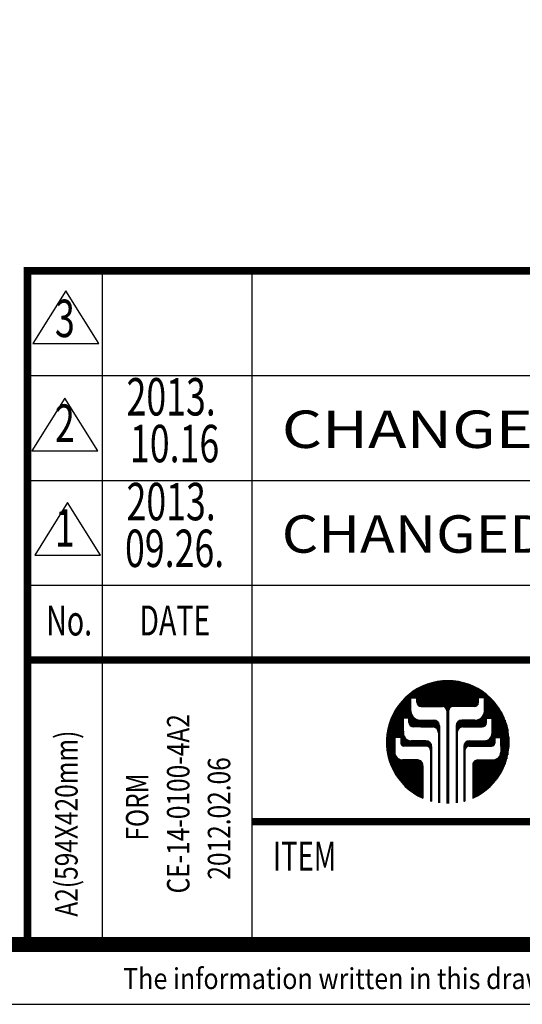
# Model space of a CAD drawing. Units: millimetres. Extents: x 63 to 2030, y 49 to 1400.
# Drawn here: x 1419 to 1537, y 49 to 279 of the extents above; entities that cross this region are included whole.
import ezdxf
from ezdxf.enums import TextEntityAlignment as Align

# ---------------------------------------------------------------- set-up
doc = ezdxf.new("R2010")
doc.units = ezdxf.units.MM
doc.header["$LTSCALE"] = 45
doc.layers.get('0').update_dxf_attribs({"linetype": 'CONTINUOUS', "lineweight": 30})
doc.styles.add('HY견고딕', font='HYGTRE.TTF')
doc.styles.add('ROMANS', font='romans.shx', dxfattribs={"width": 0.7, "height": 3.5, "bigfont": 'whgtxt.shx'})

# ---------------------------------------------------------------- blocks, each defined once
blk = doc.blocks.new('HS_A2양식_S(420X594MM)')
blk.add_line((18, 18), (580, 18))
at = {"color": 0}
blk.add_line((18, 14), (580, 14), dxfattribs=at)
blk.add_line((18, 14), (580, 14), dxfattribs=at)
at = {"color": 3, "const_width": 1}
blk.add_lwpolyline([(22, 18), (576, 18), (576, 396), (22, 396), (22, 17.5)], dxfattribs=at)
at = {"style": 'ROMANS', "width": 0.88}
blk.add_text("The information written in this drawing is HYOSUNG's property, and may not be", height=1.4, dxfattribs=at).set_placement((412.392, 15.017))
blk = doc.blocks.new('HYOSUNG_TITLE_A2')
at = {"color": 3}
for p, q in [((-170.253, 45.144), (-85, 44.998)), ((-170, 45), (-85, 45)), ((-170, 45), (-85, 45)), ((-165, 45), (-165, 0)), ((-155, 45), (-155, 0)), ((-170, 38), (-85, 38)), ((-170, 31), (-85, 31)), ((-170, 24), (-85, 24)), ((-170, 19), (-85, 19)), ((-155, 8.197), (-85, 8.197))]:
    blk.add_line(p, q, dxfattribs=at)
at = {"color": 160}
for p, q in [((-143.843, 17.134), (-143.843, 15.953)), ((-143.765, 17.175), (-143.765, 15.913)), ((-143.7, 17.207), (-143.7, 15.9)), ((-143.621, 17.244), (-143.621, 15.899)), ((-143.566, 17.269), (-143.566, 15.899)), ((-143.5, 17.298), (-143.5, 15.899)), ((-143.477, 15.899), (-143.477, 17.307)), ((-143.42, 17.331), (-143.42, 15.899)), ((-143.342, 17.361), (-143.342, 15.899)), ((-143.276, 17.385), (-143.276, 15.899)), ((-143.198, 17.411), (-143.198, 15.899)), ((-143.146, 17.428), (-143.146, 15.899)), ((-143.059, 17.455), (-143.059, 15.899)), ((-142.994, 17.473), (-142.994, 15.899)), ((-142.915, 17.494), (-142.915, 15.899)), ((-142.85, 17.51), (-142.85, 15.899)), ((-142.772, 17.528), (-142.772, 15.899)), ((-142.716, 17.539), (-142.716, 15.899)), ((-142.651, 17.552), (-142.651, 15.899)), ((-142.628, 15.899), (-142.628, 17.556)), ((-142.56, 17.568), (-142.56, 15.899)), ((-142.481, 17.58), (-142.481, 15.899)), ((-142.416, 17.588), (-142.416, 15.899)), ((-142.338, 17.597), (-142.338, 15.899)), ((-142.285, 17.603), (-142.285, 15.897)), ((-142.199, 17.61), (-142.199, 15.893)), ((-142.133, 17.614), (-142.133, 15.871)), ((-142.055, 17.617), (-142.055, 15.817)), ((-141.99, 17.619), (-141.99, 15.74)), ((-141.938, 17.619), (-141.938, 9.42)), ((-141.873, 17.617), (-141.873, 9.42)), ((-141.823, 17.619), (-141.823, 15.74)), ((-141.758, 17.617), (-141.758, 15.817)), ((-141.68, 17.614), (-141.68, 15.871)), ((-141.614, 17.61), (-141.614, 15.893)), ((-141.527, 17.603), (-141.527, 15.897)), ((-141.475, 17.597), (-141.475, 15.899)), ((-141.397, 17.588), (-141.397, 15.899)), ((-141.332, 17.58), (-141.332, 15.899)), ((-141.253, 17.568), (-141.253, 15.899)), ((-141.177, 17.552), (-141.177, 15.899)), ((-141.097, 17.539), (-141.097, 15.899)), ((-141.041, 17.528), (-141.041, 15.899)), ((-140.963, 17.51), (-140.963, 15.899)), ((-140.898, 17.494), (-140.898, 15.899)), ((-140.819, 17.473), (-140.819, 15.899)), ((-140.754, 17.455), (-140.754, 15.899)), ((-140.667, 17.428), (-140.667, 15.899)), ((-140.615, 17.411), (-140.615, 15.899)), ((-140.537, 17.385), (-140.537, 15.899)), ((-140.471, 17.361), (-140.471, 15.899)), ((-140.393, 17.331), (-140.393, 15.899)), ((-140.335, 15.899), (-140.335, 17.307)), ((-140.313, 17.298), (-140.313, 15.899)), ((-140.247, 17.269), (-140.247, 15.899)), ((-140.192, 17.244), (-140.192, 15.899)), ((-140.113, 17.207), (-140.113, 15.9)), ((-140.048, 17.175), (-140.048, 15.913)), ((-139.97, 17.134), (-139.97, 15.953)), ((-144.733, 16.49), (-144.733, 15.106)), ((-144.654, 16.563), (-144.654, 15.106)), ((-144.589, 16.621), (-144.589, 15.106)), ((-144.511, 16.687), (-144.511, 15.106)), ((-144.455, 16.732), (-144.455, 14.669)), ((-144.39, 16.783), (-144.39, 14.594)), ((-144.367, 15.609), (-144.367, 16.477)), ((-144.367, 16.477), (-143.964, 16.477)), ((-144.335, 16.824), (-144.335, 16.477)), ((-144.27, 16.871), (-144.27, 16.477)), ((-144.191, 16.925), (-144.191, 16.477)), ((-144.126, 16.967), (-144.126, 16.477)), ((-144.048, 17.017), (-144.048, 16.477)), ((-143.996, 17.048), (-143.996, 16.477)), ((-143.964, 16.188), (-143.964, 16.477)), ((-143.909, 17.098), (-143.909, 16.017)), ((-139.904, 17.098), (-139.904, 16.017)), ((-139.849, 16.188), (-139.849, 16.477)), ((-139.446, 16.477), (-139.849, 16.477)), ((-139.817, 17.048), (-139.817, 16.477)), ((-139.765, 17.017), (-139.765, 16.477)), ((-139.687, 16.967), (-139.687, 16.477)), ((-139.622, 16.925), (-139.622, 16.477)), ((-139.543, 16.871), (-139.543, 16.477)), ((-139.478, 16.824), (-139.478, 16.477)), ((-139.446, 15.609), (-139.446, 16.477)), ((-139.423, 16.783), (-139.423, 14.594)), ((-139.358, 16.732), (-139.358, 14.669)), ((-139.302, 16.687), (-139.302, 15.106)), ((-139.224, 16.621), (-139.224, 15.106)), ((-139.159, 16.563), (-139.159, 15.106)), ((-139.08, 16.49), (-139.08, 15.106)), ((-145.311, 15.804), (-145.311, 13.821)), ((-145.224, 15.929), (-145.224, 13.821)), ((-145.159, 16.016), (-145.159, 13.821)), ((-145.081, 16.115), (-145.081, 13.821)), ((-145.015, 16.193), (-145.015, 13.344)), ((-144.937, 16.282), (-144.937, 13.268)), ((-144.885, 16.338), (-144.885, 15.078)), ((-144.798, 16.427), (-144.798, 15.106)), ((-143.675, 15.899), (-142.257, 15.899)), ((-140.138, 15.899), (-141.556, 15.899)), ((-139.015, 16.427), (-139.015, 15.106)), ((-138.928, 16.338), (-138.928, 15.078)), ((-138.876, 16.282), (-138.876, 13.268)), ((-138.798, 16.193), (-138.798, 13.344)), ((-138.732, 16.115), (-138.732, 13.821)), ((-138.654, 16.016), (-138.654, 13.821)), ((-138.589, 15.929), (-138.589, 13.821)), ((-138.502, 15.804), (-138.502, 13.821)), ((-145.655, 15.181), (-145.655, 11.859)), ((-145.59, 15.321), (-145.59, 11.719)), ((-145.512, 15.473), (-145.512, 11.567)), ((-145.446, 15.589), (-145.446, 11.451)), ((-145.39, 15.683), (-145.39, 13.821)), ((-144.367, 15.609), (-144.367, 15.561)), ((-144.311, 15.359), (-144.311, 14.548)), ((-144.246, 15.248), (-144.246, 14.531)), ((-144.18, 15.171), (-144.18, 14.527)), ((-141.967, 15.609), (-141.967, 10.205)), ((-141.846, 15.609), (-141.846, 10.205)), ((-139.632, 15.171), (-139.632, 14.527)), ((-139.567, 15.248), (-139.567, 14.531)), ((-139.502, 15.359), (-139.502, 14.548)), ((-139.446, 15.609), (-139.446, 15.561)), ((-138.423, 15.683), (-138.423, 13.821)), ((-138.367, 15.589), (-138.367, 11.451)), ((-138.301, 15.473), (-138.301, 11.567)), ((-138.223, 15.321), (-138.223, 11.719)), ((-138.158, 15.181), (-138.158, 11.859)), ((-145.849, 14.645), (-145.849, 12.395)), ((-145.799, 14.809), (-145.799, 12.231)), ((-145.734, 14.991), (-145.734, 12.049)), ((-144.499, 15.106), (-144.874, 15.106)), ((-144.874, 14.128), (-144.874, 15.106)), ((-144.499, 14.817), (-144.499, 15.106)), ((-142.912, 14.527), (-144.2, 14.527)), ((-144.102, 15.104), (-144.102, 14.527)), ((-144.037, 15.063), (-144.037, 14.527)), ((-143.958, 15.026), (-143.958, 14.527)), ((-143.893, 15.005), (-143.893, 14.527)), ((-143.815, 14.988), (-143.815, 14.527)), ((-143.749, 14.983), (-143.749, 14.527)), ((-143.713, 14.982), (-142.843, 14.982)), ((-143.713, 14.527), (-142.912, 14.527)), ((-143.671, 14.982), (-143.671, 14.527)), ((-143.606, 14.982), (-143.606, 14.527)), ((-143.527, 14.982), (-143.527, 14.527)), ((-143.462, 14.982), (-143.462, 14.527)), ((-143.384, 14.982), (-143.384, 14.527)), ((-143.319, 14.982), (-143.319, 14.527)), ((-143.24, 14.982), (-143.24, 14.527)), ((-143.175, 14.982), (-143.175, 14.527)), ((-143.097, 14.982), (-143.097, 14.527)), ((-143.031, 14.982), (-143.031, 14.527)), ((-142.966, 14.982), (-142.966, 14.527)), ((-142.901, 14.982), (-142.901, 14.527)), ((-142.823, 14.982), (-142.823, 14.517)), ((-142.757, 14.972), (-142.757, 14.495)), ((-142.679, 14.945), (-142.679, 14.448)), ((-142.614, 14.905), (-142.614, 14.383)), ((-142.535, 14.824), (-142.535, 14.197)), ((-142.464, 14.603), (-142.464, 9.458)), ((-141.349, 14.603), (-141.349, 9.458)), ((-141.278, 14.824), (-141.278, 14.197)), ((-141.199, 14.905), (-141.199, 14.383)), ((-141.134, 14.945), (-141.134, 14.448)), ((-141.056, 14.972), (-141.056, 14.495)), ((-140.99, 14.982), (-140.99, 14.517)), ((-140.1, 14.982), (-140.97, 14.982)), ((-140.912, 14.982), (-140.912, 14.527)), ((-140.1, 14.527), (-140.901, 14.527)), ((-140.901, 14.527), (-139.613, 14.527)), ((-140.847, 14.982), (-140.847, 14.527)), ((-140.782, 14.982), (-140.782, 14.527)), ((-140.716, 14.982), (-140.716, 14.527)), ((-140.638, 14.982), (-140.638, 14.527)), ((-140.573, 14.982), (-140.573, 14.527)), ((-140.494, 14.982), (-140.494, 14.527)), ((-140.429, 14.982), (-140.429, 14.527)), ((-140.351, 14.982), (-140.351, 14.527)), ((-140.285, 14.982), (-140.285, 14.527)), ((-140.207, 14.982), (-140.207, 14.527)), ((-140.142, 14.982), (-140.142, 14.527)), ((-140.063, 14.983), (-140.063, 14.527)), ((-139.998, 14.988), (-139.998, 14.527)), ((-139.92, 15.005), (-139.92, 14.527)), ((-139.854, 15.026), (-139.854, 14.527)), ((-139.776, 15.063), (-139.776, 14.527)), ((-139.711, 15.104), (-139.711, 14.527)), ((-139.314, 15.106), (-138.939, 15.106)), ((-139.314, 14.817), (-139.314, 15.106)), ((-138.939, 14.128), (-138.939, 15.106)), ((-138.079, 14.991), (-138.079, 12.049)), ((-138.014, 14.809), (-138.014, 12.231)), ((-137.963, 14.645), (-137.963, 12.395)), ((-145.993, 13.854), (-145.993, 13.185)), ((-145.915, 14.384), (-145.915, 12.656)), ((-145.445, 13.243), (-145.445, 13.821)), ((-145.044, 13.821), (-145.445, 13.821)), ((-145.044, 13.821), (-145.044, 13.45)), ((-144.874, 14.238), (-144.874, 14.19)), ((-144.872, 14.085), (-144.872, 13.246)), ((-144.793, 13.852), (-144.793, 13.243)), ((-142.532, 14.148), (-142.532, 9.468)), ((-141.281, 14.148), (-141.281, 9.468)), ((-139.02, 13.852), (-139.02, 13.243)), ((-138.941, 14.085), (-138.941, 13.246)), ((-138.939, 14.238), (-138.939, 14.19)), ((-138.769, 13.821), (-138.769, 13.45)), ((-138.769, 13.821), (-138.368, 13.821)), ((-138.368, 13.243), (-138.368, 13.821)), ((-137.898, 14.384), (-137.898, 12.656)), ((-137.82, 13.854), (-137.82, 13.185)), ((-145.445, 13.243), (-145.445, 12.844)), ((-144.123, 13.243), (-144.837, 13.243)), ((-144.728, 13.769), (-144.728, 13.243)), ((-144.65, 13.702), (-144.65, 13.243)), ((-144.584, 13.664), (-144.584, 13.243)), ((-144.506, 13.633), (-144.506, 13.243)), ((-144.441, 13.618), (-144.441, 13.243)), ((-144.362, 13.611), (-144.362, 13.243)), ((-143.362, 13.611), (-144.356, 13.611)), ((-144.297, 13.611), (-144.297, 13.243)), ((-144.219, 13.611), (-144.219, 13.243)), ((-144.153, 13.611), (-144.153, 13.243)), ((-143.34, 13.243), (-144.123, 13.243)), ((-143.34, 13.243), (-144.123, 13.243)), ((-144.075, 13.611), (-144.075, 13.243)), ((-144.01, 13.611), (-144.01, 13.243)), ((-143.931, 13.611), (-143.931, 13.243)), ((-143.866, 13.611), (-143.866, 13.243)), ((-143.788, 13.611), (-143.788, 13.243)), ((-143.723, 13.611), (-143.723, 13.243)), ((-143.644, 13.611), (-143.644, 13.243)), ((-143.579, 13.611), (-143.579, 13.243)), ((-143.514, 13.611), (-143.514, 13.243)), ((-143.449, 13.611), (-143.449, 13.243)), ((-143.37, 13.611), (-143.37, 13.243)), ((-143.305, 13.607), (-143.305, 13.24)), ((-143.227, 13.586), (-143.227, 13.219)), ((-143.161, 13.553), (-143.161, 13.181)), ((-143.083, 13.489), (-143.083, 13.086)), ((-143.018, 13.391), (-143.018, 13.039)), ((-142.982, 13.231), (-142.982, 9.563)), ((-140.831, 13.231), (-140.831, 9.563)), ((-140.795, 13.391), (-140.795, 13.039)), ((-140.73, 13.489), (-140.73, 13.086)), ((-140.652, 13.553), (-140.652, 13.181)), ((-140.586, 13.586), (-140.586, 13.219)), ((-140.508, 13.607), (-140.508, 13.24)), ((-140.473, 13.243), (-139.69, 13.243)), ((-140.473, 13.243), (-139.69, 13.243)), ((-140.451, 13.611), (-139.457, 13.611)), ((-140.443, 13.611), (-140.443, 13.243)), ((-140.364, 13.611), (-140.364, 13.243)), ((-140.299, 13.611), (-140.299, 13.243)), ((-140.234, 13.611), (-140.234, 13.243)), ((-140.169, 13.611), (-140.169, 13.243)), ((-140.09, 13.611), (-140.09, 13.243)), ((-140.025, 13.611), (-140.025, 13.243)), ((-139.947, 13.611), (-139.947, 13.243)), ((-139.881, 13.611), (-139.881, 13.243)), ((-139.803, 13.611), (-139.803, 13.243)), ((-139.738, 13.611), (-139.738, 13.243)), ((-139.69, 13.243), (-138.976, 13.243)), ((-139.659, 13.611), (-139.659, 13.243)), ((-139.594, 13.611), (-139.594, 13.243)), ((-139.516, 13.611), (-139.516, 13.243)), ((-139.45, 13.611), (-139.45, 13.243)), ((-139.372, 13.618), (-139.372, 13.243)), ((-139.307, 13.633), (-139.307, 13.243)), ((-139.228, 13.664), (-139.228, 13.243)), ((-139.163, 13.702), (-139.163, 13.243)), ((-139.085, 13.769), (-139.085, 13.243)), ((-138.368, 13.243), (-138.368, 12.844)), ((-145.368, 12.572), (-145.368, 11.322)), ((-143.051, 12.953), (-143.051, 11.168)), ((-140.762, 12.953), (-140.762, 11.168)), ((-138.445, 12.572), (-138.445, 11.322)), ((-145.303, 12.487), (-145.303, 11.223)), ((-145.224, 12.42), (-145.224, 11.168)), ((-145.159, 12.381), (-145.159, 11.168)), ((-145.081, 12.349), (-145.081, 11.168)), ((-145.015, 12.334), (-145.015, 11.168)), ((-144.937, 12.326), (-144.937, 11.168)), ((-143.913, 12.326), (-144.927, 12.326)), ((-144.872, 12.326), (-144.872, 11.168)), ((-144.793, 12.326), (-144.793, 11.168)), ((-144.728, 12.326), (-144.728, 10.545)), ((-144.65, 12.326), (-144.65, 11.168)), ((-144.584, 12.326), (-144.584, 11.168)), ((-144.506, 12.326), (-144.506, 11.168)), ((-144.441, 12.326), (-144.441, 11.168)), ((-144.362, 12.326), (-144.362, 11.168)), ((-144.297, 12.326), (-144.297, 11.168)), ((-144.219, 12.326), (-144.219, 11.168)), ((-144.153, 12.326), (-144.153, 11.168)), ((-144.075, 12.326), (-144.075, 11.168)), ((-144.01, 12.326), (-144.01, 11.168)), ((-143.931, 12.326), (-143.931, 11.168)), ((-143.866, 12.322), (-143.866, 11.168)), ((-143.788, 12.3), (-143.788, 11.168)), ((-143.723, 12.263), (-143.723, 11.168)), ((-143.644, 12.187), (-143.644, 11.168)), ((-143.579, 11.94), (-143.579, 11.168)), ((-140.234, 11.94), (-140.234, 11.168)), ((-140.169, 12.187), (-140.169, 11.168)), ((-140.09, 12.263), (-140.09, 11.168)), ((-140.025, 12.3), (-140.025, 11.168)), ((-139.947, 12.322), (-139.947, 11.168)), ((-139.9, 12.326), (-138.886, 12.326)), ((-139.881, 12.326), (-139.881, 11.168)), ((-139.803, 12.326), (-139.803, 11.168)), ((-139.738, 12.326), (-139.738, 11.168)), ((-139.659, 12.326), (-139.659, 11.168)), ((-139.594, 12.326), (-139.594, 11.168)), ((-139.516, 12.326), (-139.516, 11.168)), ((-139.45, 12.326), (-139.45, 11.168)), ((-139.372, 12.326), (-139.372, 11.168)), ((-139.307, 12.326), (-139.307, 11.168)), ((-139.228, 12.326), (-139.228, 11.168)), ((-139.163, 12.326), (-139.163, 11.168)), ((-139.085, 12.326), (-139.085, 10.545)), ((-139.02, 12.326), (-139.02, 11.168)), ((-138.941, 12.326), (-138.941, 11.168)), ((-138.876, 12.326), (-138.876, 11.168)), ((-138.798, 12.334), (-138.798, 11.168)), ((-138.732, 12.349), (-138.732, 11.168)), ((-138.654, 12.381), (-138.654, 11.168)), ((-138.589, 12.42), (-138.589, 11.168)), ((-138.51, 12.487), (-138.51, 11.223)), ((-145.224, 11.168), (-145.224, 11.111)), ((-145.159, 11.168), (-145.159, 11.023)), ((-145.081, 11.168), (-145.081, 10.924)), ((-145.015, 11.168), (-145.015, 10.847)), ((-144.937, 11.168), (-144.937, 10.758)), ((-144.872, 11.168), (-144.872, 10.688)), ((-144.793, 11.168), (-144.793, 10.608)), ((-144.728, 11.168), (-144.728, 10.545)), ((-144.65, 11.168), (-144.65, 10.472)), ((-144.584, 11.168), (-144.584, 10.415)), ((-144.506, 11.168), (-144.506, 10.349)), ((-144.441, 11.168), (-144.441, 10.297)), ((-144.362, 11.168), (-144.362, 10.237)), ((-144.297, 11.168), (-144.297, 10.189)), ((-144.219, 11.168), (-144.219, 10.134)), ((-144.153, 11.168), (-144.153, 10.09)), ((-144.075, 11.168), (-144.075, 10.04)), ((-144.01, 11.168), (-144.01, 10)), ((-143.931, 11.168), (-143.931, 9.955)), ((-143.866, 11.168), (-143.866, 9.918)), ((-143.788, 11.168), (-143.788, 9.877)), ((-143.723, 11.168), (-143.723, 9.844)), ((-143.644, 11.168), (-143.644, 9.806)), ((-143.579, 11.168), (-143.579, 9.776)), ((-143.051, 11.168), (-143.051, 9.582)), ((-140.762, 11.168), (-140.762, 9.582)), ((-140.234, 11.168), (-140.234, 9.776)), ((-140.169, 11.168), (-140.169, 9.806)), ((-140.09, 11.168), (-140.09, 9.844)), ((-140.025, 11.168), (-140.025, 9.877)), ((-139.947, 11.168), (-139.947, 9.918)), ((-139.881, 11.168), (-139.881, 9.955)), ((-139.803, 11.168), (-139.803, 10)), ((-139.738, 11.168), (-139.738, 10.04)), ((-139.659, 11.168), (-139.659, 10.09)), ((-139.594, 11.168), (-139.594, 10.134)), ((-139.516, 11.168), (-139.516, 10.189)), ((-139.45, 11.168), (-139.45, 10.237)), ((-139.372, 11.168), (-139.372, 10.297)), ((-139.307, 11.168), (-139.307, 10.349)), ((-139.228, 11.168), (-139.228, 10.415)), ((-139.163, 11.168), (-139.163, 10.472)), ((-139.085, 11.168), (-139.085, 10.545)), ((-139.02, 11.168), (-139.02, 10.608)), ((-138.941, 11.168), (-138.941, 10.688)), ((-138.876, 11.168), (-138.876, 10.758)), ((-138.798, 11.168), (-138.798, 10.847)), ((-138.732, 11.168), (-138.732, 10.924)), ((-138.654, 11.168), (-138.654, 11.023)), ((-138.589, 11.168), (-138.589, 11.111)), ((-141.967, 10.205), (-141.967, 9.42)), ((-141.846, 10.205), (-141.846, 9.42))]:
    blk.add_line(p, q, dxfattribs=at)
blk.add_line((-170, 0), (0, 0))
at = {"color": 3, "const_width": 0.5}
for points in [[(-170.25, 45), (-85, 45)], [(-170, 45), (-170, 0)], [(-85, 19), (-170, 19)], [(-85, 8.197), (-155, 8.197)]]:
    blk.add_lwpolyline(points, dxfattribs=at)
at = {"color": 160}
for centre, radius, start, end in [((-141.906, 13.52), 4.1, 294.07206, 245.92794), ((-143.675, 16.188), 0.289, 180, 270), ((-142.257, 15.609), 0.289, 0, 90), ((-141.556, 15.609), 0.289, 90, 180), ((-140.138, 16.188), 0.289, 270, 0), ((-143.723, 15.629), 0.647, 186.05548, 270.92558), ((-140.09, 15.629), 0.647, 269.07442, 353.94452), ((-144.201, 14.825), 0.298, 181.65339, 270.275), ((-142.912, 14.148), 0.38, 0, 90), ((-142.843, 14.603), 0.38, 0, 90), ((-140.97, 14.603), 0.38, 90, 180), ((-140.901, 14.148), 0.38, 90, 180), ((-139.611, 14.825), 0.298, 269.725, 358.34661), ((-144.356, 14.128), 0.518, 180, 270), ((-139.457, 14.128), 0.518, 270, 0), ((-144.837, 13.45), 0.207, 180, 270), ((-143.362, 13.231), 0.38, 0, 90), ((-143.34, 12.953), 0.289, 0, 90), ((-140.451, 13.231), 0.38, 90, 180), ((-140.473, 12.953), 0.289, 90, 180), ((-138.976, 13.45), 0.207, 270, 0), ((-144.927, 12.844), 0.518, 180, 270), ((-138.886, 12.844), 0.518, 270, 0), ((-143.921, 11.982), 0.344, 353.05016, 88.64586), ((-139.892, 11.982), 0.344, 91.35414, 186.94984), ((-141.906, 13.52), 4.1, 253.7976, 254.78793), ((-141.906, 13.52), 4.1, 285.21207, 286.2024)]:
    blk.add_arc(centre, radius, start, end, dxfattribs=at)
at = {"style": 'ROMANS', "width": 0.7}
for s, height, p in [('No.', 2, (-168.75, 20.642)), ('DATE', 2, (-162.524, 20.642)), ('ITEM', 1.9292, (-153.592, 4.931))]:
    blk.add_text(s, height=height, dxfattribs=at).set_placement(p)
at = {"style": 'ROMANS', "width": 0.8}
for s, p in [('CE-14-0100-4A2', (-159.173, 9.396)), ('2012.02.06', (-156.445, 8.415)), ('FORM', (-161.915, 9.181))]:
    blk.add_text(s, height=1.5, rotation=90, dxfattribs=at).set_placement(p, align=Align.CENTER)
blk.add_text('A2(594X420mm)', height=1.5, rotation=90, dxfattribs=at).set_placement((-166.65, 1.855))
for tag, height, style, width, p in [('GEN-TITLE-DES1{20}', 3.4, 'HY견고딕', 0.9, (-39.997, 40.232)), ('GEN-TITLE-DES2{24.5}', 2.5, 'ROMANS', 0.8, (-39.997, 36.368)), ('GEN-TITLE-NR{12.3}', 4, 'HY견고딕', 0.9, (-52.104, 27.935)), ('GEN-TITLE-DAT{7.1}', 2, 'ROMANS', 0.7, (-7.814, 21.466)), ('GEN-TITLE-REV{22.6}', 3, 'ROMANS', 0.7, (-4.61, 15.46)), ('GEN-TITLE-ITEM{12.7}', 3.5, 'ROMANS', 0.7, (-118.812, 1.484)), ('GEN-TITLE-REF{12.7}', 3.5, 'ROMANS', 0.7, (-39.545, 1.984))]:
    blk.add_attdef(tag, text='', height=height, dxfattribs=dict(style=style, width=width)).set_placement(p, align=Align.CENTER)
at = {"style": 'ROMANS'}
blk.add_attdef('GEN-TITLE-SCA{12.7}', text='', height=2, dxfattribs=at).set_placement((-7.661, 26.683), align=Align.CENTER)
at = {"style": 'ROMANS', "width": 0.7}
blk.add_attdef('GEN-TITLE-GRADE{22.6}', text='', height=3, dxfattribs=at).set_placement((-4.664, 4.087), align=Align.MIDDLE)

msp = doc.modelspace()

# ---------------------------------------------------------------- linework, layer by layer
for p, q in [((1429.97559, 215.85844), (1422.27559, 203.53844)), ((1437.67559, 203.53844), (1429.97559, 215.85844)), ((1422.27559, 203.53844), (1437.67559, 203.53844)), ((1429.73028, 190.74612), (1422.03028, 178.42612)), ((1437.43028, 178.42612), (1429.73028, 190.74612)), ((1422.03028, 178.42612), (1437.43028, 178.42612)), ((1430.38597, 166.32416), (1422.68597, 154.00416)), ((1438.08597, 154.00416), (1430.38597, 166.32416)), ((1422.68597, 154.00416), (1438.08597, 154.00416))]:
    msp.add_line(p, q)

# ---------------------------------------------------------------- block references
at = {"lineweight": 0, "xscale": 3.5, "yscale": 3.5, "zscale": 3.5}
for name, p in [('HS_A2양식_S(420X594MM)', (0, 0)), ('HYOSUNG_TITLE_A2', (2016, 63))]:
    msp.add_blockref(name, p, dxfattribs=at)

# ---------------------------------------------------------------- texts
at = {"style": 'ROMANS', "width": 0.7}
for s, p in [('3', (1429.75, 208.25)), ('2013.', (1454.61013, 189.92081)), ('2', (1429.75, 183.75)), ('10.16', (1455.42005, 178.99168)), ('2013.', (1454.61013, 165.42081)), ('1', (1429.75, 159.25)), ('09.26.', (1455.42005, 154.49168))]:
    msp.add_text(s, height=8.75, dxfattribs=at).set_placement(p, align=Align.MIDDLE)
at = {"style": 'ROMANS'}
for s, width, p, p2 in [('CHANGED MISWRITE                           ', 0.835254, (1480.5, 179.09429), (1711.5, 179.09429)), ('CHANGED LIFTING LUG                             ', 0.754863, (1480.5, 154.59429), (1711.5, 154.59429))]:
    msp.add_text(s, height=8.75, dxfattribs=dict(at, width=width)).set_placement(p, p2, align=Align.FIT)

doc.saveas('drawing.dxf')
